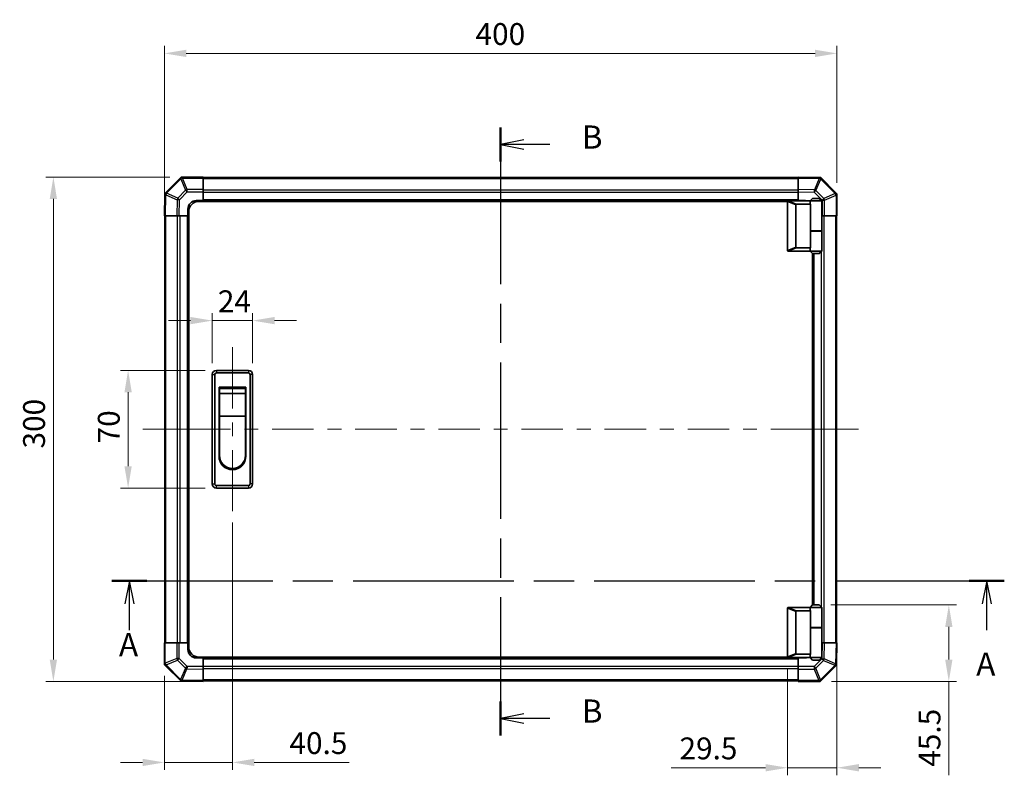
# Model space of a CAD drawing. Units: millimetres. Extents: x 0 to 8447, y -5 to 1546.
# Drawn here: x 2165 to 2750, y 749 to 1198 of the extents above; entities that cross this region are included whole.
import ezdxf

# ---------------------------------------------------------------- set-up
doc = ezdxf.new("R2010")
doc.units = ezdxf.units.MM
doc.header["$LTSCALE"] = 4.5
doc.linetypes.add('CHAIN', pattern=[0.3543, 0.2362, -0.0295, 0.0591, -0.0295])
doc.layers.get('Defpoints').update_dxf_attribs({"lineweight": 25})
for name, color, linetype, lineweight in [('Centerline (ISO)', 131, 'Continuous', 18), ('Dimension (ISO)', 7, 'Continuous', 18), ('Dimension (ISO) @ 1', 7, 'Continuous', 18), ('Section Line (ISO)', 7, 'CHAIN', 25), ('Visible (ISO)', 7, 'Continuous', 35), ('Visible Narrow (ISO)', 7, 'Continuous', 25)]:
    doc.layers.add(name, color=color, linetype=linetype, lineweight=lineweight)
doc.styles.add('Note Text (TK)', font='txt')
doc.dimstyles.new('Default - Method 1b (TK)', dxfattribs={"dimscale": 4.5, "dimtxt": 2.5, "dimasz": 2.5, "dimexe": 1, "dimexo": 1.5, "dimgap": 1, "dimtad": 1, "dimtoh": 1, "dimrnd": 1e-08, "dimdsep": 46, "dimtxsty": 'Note Text (TK)', "dimcen": 0.09, "dimdle": 5, "dimclrd": 100, "dimclre": 100, "dimclrt": 7, "dimadec": 1, "dimazin": 1, "dimtfac": 1, "dimtmove": 0, "dimatfit": 3, "dimfxl": 1, "dimtolj": 1, "dimlwd": -1, "dimlwe": -1, "dimarcsym": 0})

# ---------------------------------------------------------------- blocks, each defined once
blk = doc.blocks.new('2dTransSection0')
at = {"layer": 'Section Line (ISO)', "linetype": 'CHAIN', "ltscale": 16.352278}
blk.add_line((96.37, 165.16), (192.86, 165.16), dxfattribs=at)
at = {"layer": 'Section Line (ISO)', "linetype": 'Continuous', "lineweight": 50}
for p, q in [((96.37, 165.16), (100.16, 165.16)), ((189.06, 165.16), (192.86, 165.16))]:
    blk.add_line(p, q, dxfattribs=at)
at = {"layer": 'Section Line (ISO)', "linetype": 'Continuous'}
for p, q in [((98.26, 165.16), (97.76, 162.66)), ((98.26, 162.66), (98.26, 165.16)), ((98.76, 162.66), (98.26, 165.16)), ((190.96, 165.16), (190.46, 162.66)), ((190.96, 162.66), (190.96, 165.16)), ((191.46, 162.66), (190.96, 165.16)), ((98.26, 159.81), (98.26, 162.66)), ((190.96, 159.81), (190.96, 162.66))]:
    blk.add_line(p, q, dxfattribs=at)
at = {"layer": 'Section Line (ISO)', "char_height": 2.5, "attachment_point": 7, "style": 'Note Text (TK)'}
for insert in [(97.13, 156.23), (189.82, 154.13)]:
    blk.add_mtext('A', dxfattribs=dict(at, insert=insert))
blk = doc.blocks.new('2dTransSection1')
at = {"layer": 'Section Line (ISO)', "linetype": 'CHAIN', "ltscale": 15.926192}
blk.add_line((138.4, 214.17), (138.4, 148.45), dxfattribs=at)
at = {"layer": 'Section Line (ISO)', "linetype": 'Continuous', "lineweight": 50}
for p, q in [((138.4, 214.17), (138.4, 210.52)), ((138.4, 152.1), (138.4, 148.45))]:
    blk.add_line(p, q, dxfattribs=at)
at = {"layer": 'Section Line (ISO)', "linetype": 'Continuous'}
for p, q in [((140.9, 212.84), (138.4, 212.34)), ((140.9, 212.34), (138.4, 212.34)), ((138.4, 212.34), (140.9, 211.84)), ((143.72, 212.34), (140.9, 212.34)), ((140.9, 150.78), (138.4, 150.28)), ((140.9, 150.28), (138.4, 150.28)), ((138.4, 150.28), (140.9, 149.78)), ((143.72, 150.28), (140.9, 150.28))]:
    blk.add_line(p, q, dxfattribs=at)
at = {"layer": 'Section Line (ISO)', "char_height": 2.5, "attachment_point": 7, "style": 'Note Text (TK)'}
for insert in [(147.17, 211.12), (147.17, 149.05)]:
    blk.add_mtext('B', dxfattribs=dict(at, insert=insert))
blk = doc.blocks.new('*D34')
at = {"layer": 'Defpoints', "color": 0}
for p in [(2303.47, 1019.16), (2279.47, 987.02), (2303.47, 987.02)]:
    blk.add_point(p, dxfattribs=at)
at = {"layer": 'Dimension (ISO)', "color": 100}
for p, q in [((2266.47, 1019.16), (2253.47, 1019.16)), ((2279.47, 993.77), (2279.47, 1023.66)), ((2279.47, 1019.16), (2303.47, 1019.16)), ((2303.47, 993.77), (2303.47, 1023.66)), ((2316.47, 1019.16), (2329.47, 1019.16))]:
    blk.add_line(p, q, dxfattribs=at)
for points in [[(2266.47, 1021.32), (2266.47, 1016.99), (2279.47, 1019.16)], [(2316.47, 1021.32), (2316.47, 1016.99), (2303.47, 1019.16)]]:
    blk.add_solid(points, dxfattribs=at)
at = {"layer": 'Dimension (ISO)', "color": 7, "insert": (2282.79, 1030.66), "char_height": 13, "attachment_point": 4, "style": 'Note Text (TK)'}
blk.add_mtext('\\A1;24', dxfattribs=at)
blk = doc.blocks.new('*D35')
at = {"layer": 'Defpoints', "color": 0}
for p in [(2281.97, 989.52), (2229.41, 919.52), (2281.97, 919.52)]:
    blk.add_point(p, dxfattribs=at)
at = {"layer": 'Dimension (ISO)', "color": 100}
for p, q in [((2275.22, 989.52), (2224.91, 989.52)), ((2229.41, 976.52), (2229.41, 932.52)), ((2275.22, 919.52), (2224.91, 919.52))]:
    blk.add_line(p, q, dxfattribs=at)
for points in [[(2227.24, 976.52), (2231.58, 976.52), (2229.41, 989.52)], [(2227.24, 932.52), (2231.58, 932.52), (2229.41, 919.52)]]:
    blk.add_solid(points, dxfattribs=at)
at = {"layer": 'Dimension (ISO)', "color": 7, "insert": (2217.91, 946.12), "char_height": 13, "attachment_point": 4, "rotation": 90, "style": 'Note Text (TK)'}
blk.add_mtext('\\A1;70', dxfattribs=at)
blk = doc.blocks.new('*D36')
at = {"layer": 'Defpoints', "color": 0}
for p in [(2291.47, 905.77), (2250.97, 814.62), (2291.47, 756.38)]:
    blk.add_point(p, dxfattribs=at)
at = {"layer": 'Dimension (ISO)', "color": 100}
for p, q in [((2291.47, 899.02), (2291.47, 751.88)), ((2250.97, 807.87), (2250.97, 751.88)), ((2237.97, 756.38), (2224.97, 756.38)), ((2250.97, 756.38), (2291.47, 756.38)), ((2304.47, 756.38), (2360.93, 756.38))]:
    blk.add_line(p, q, dxfattribs=at)
for points in [[(2237.97, 758.55), (2237.97, 754.22), (2250.97, 756.38)], [(2304.47, 758.55), (2304.47, 754.22), (2291.47, 756.38)]]:
    blk.add_solid(points, dxfattribs=at)
at = {"layer": 'Dimension (ISO)', "color": 7, "insert": (2325.35, 767.88), "char_height": 13, "attachment_point": 4, "style": 'Note Text (TK)'}
blk.add_mtext('\\A1;40.5', dxfattribs=at)
blk = doc.blocks.new('*D37')
at = {"layer": 'Defpoints', "color": 0}
for p in [(2650.97, 827.52), (2621.47, 819.22), (2621.47, 753.22)]:
    blk.add_point(p, dxfattribs=at)
at = {"layer": 'Dimension (ISO)', "color": 100}
for p, q in [((2650.97, 820.77), (2650.97, 748.72)), ((2621.47, 812.47), (2621.47, 748.72)), ((2608.47, 753.22), (2552.31, 753.22)), ((2650.97, 753.22), (2621.47, 753.22)), ((2663.97, 753.22), (2676.97, 753.22))]:
    blk.add_line(p, q, dxfattribs=at)
for points in [[(2608.47, 755.39), (2608.47, 751.05), (2621.47, 753.22)], [(2663.97, 755.39), (2663.97, 751.05), (2650.97, 753.22)]]:
    blk.add_solid(points, dxfattribs=at)
at = {"layer": 'Dimension (ISO)', "color": 7, "insert": (2557.31, 764.72), "char_height": 13, "attachment_point": 4, "style": 'Note Text (TK)'}
blk.add_mtext('\\A1;29.5', dxfattribs=at)
blk = doc.blocks.new('*D38')
at = {"layer": 'Defpoints', "color": 0}
for p in [(2640.47, 850.02), (2640.87, 804.52), (2717.47, 804.52)]:
    blk.add_point(p, dxfattribs=at)
at = {"layer": 'Dimension (ISO)', "color": 100}
for p, q in [((2647.22, 850.02), (2721.97, 850.02)), ((2717.47, 837.02), (2717.47, 817.52)), ((2647.62, 804.52), (2721.97, 804.52)), ((2717.47, 804.52), (2717.47, 748.81))]:
    blk.add_line(p, q, dxfattribs=at)
for points in [[(2715.31, 837.02), (2719.64, 837.02), (2717.47, 850.02)], [(2715.31, 817.52), (2719.64, 817.52), (2717.47, 804.52)]]:
    blk.add_solid(points, dxfattribs=at)
at = {"layer": 'Dimension (ISO)', "color": 7, "insert": (2705.97, 753.81), "char_height": 13, "attachment_point": 4, "rotation": 90, "style": 'Note Text (TK)'}
blk.add_mtext('\\A1;45.5', dxfattribs=at)
blk = doc.blocks.new('*D43')
at = {"layer": 'Defpoints', "color": 0}
for p in [(2184.97, 1104.52), (2261.07, 1104.52), (2273.97, 804.52)]:
    blk.add_point(p, dxfattribs=at)
at = {"layer": 'Dimension (ISO)', "color": 100}
for p, q in [((2254.32, 1104.52), (2180.47, 1104.52)), ((2184.97, 817.52), (2184.97, 1091.52)), ((2267.22, 804.52), (2180.47, 804.52))]:
    blk.add_line(p, q, dxfattribs=at)
for points in [[(2182.8, 1091.52), (2187.13, 1091.52), (2184.97, 1104.52)], [(2182.8, 817.52), (2187.13, 817.52), (2184.97, 804.52)]]:
    blk.add_solid(points, dxfattribs=at)
at = {"layer": 'Dimension (ISO)', "color": 7, "insert": (2173.47, 943.08), "char_height": 13, "attachment_point": 4, "rotation": 90, "style": 'Note Text (TK)'}
blk.add_mtext('\\A1;300', dxfattribs=at)
blk = doc.blocks.new('*D44')
at = {"layer": 'Defpoints', "color": 0}
for p in [(2650.97, 1178.09), (2650.97, 1094.42), (2250.97, 1081.52)]:
    blk.add_point(p, dxfattribs=at)
at = {"layer": 'Dimension (ISO)', "color": 100}
for p, q in [((2250.97, 1088.27), (2250.97, 1182.59)), ((2263.97, 1178.09), (2637.97, 1178.09)), ((2650.97, 1101.17), (2650.97, 1182.59))]:
    blk.add_line(p, q, dxfattribs=at)
for points in [[(2263.97, 1180.26), (2263.97, 1175.93), (2250.97, 1178.09)], [(2637.97, 1180.26), (2637.97, 1175.93), (2650.97, 1178.09)]]:
    blk.add_solid(points, dxfattribs=at)
at = {"layer": 'Dimension (ISO)', "color": 7, "insert": (2436.01, 1189.59), "char_height": 13, "attachment_point": 4, "style": 'Note Text (TK)'}
blk.add_mtext('\\A1;400', dxfattribs=at)

msp = doc.modelspace()

# ---------------------------------------------------------------- linework, layer by layer
at = {"layer": 'Centerline (ISO)'}
for p, q in [((2291.4661, 989.5216), (2291.4661, 1003.2716)), ((2291.4661, 989.5216), (2291.4661, 975.7716)), ((2251.8519, 954.5216), (2238.1019, 954.5216)), ((2251.8519, 954.5216), (2265.6019, 954.5216)), ((2650.0803, 954.5216), (2636.3303, 954.5216)), ((2650.0803, 954.5216), (2663.8303, 954.5216)), ((2291.4661, 919.5216), (2291.4661, 933.2716)), ((2291.4661, 919.5216), (2291.4661, 905.7716))]:
    msp.add_line(p, q, dxfattribs=at)
at = {"layer": 'Centerline (ISO)', "linetype": 'Continuous'}
for p, q in [((2291.4661, 975.7716), (2291.4661, 966.8966)), ((2265.6019, 954.5216), (2290.2867, 954.5216)), ((2291.4661, 958.6466), (2291.4661, 950.3966)), ((2298.5367, 954.5216), (2306.7867, 954.5216)), ((2315.0367, 954.5216), (2339.7215, 954.5216)), ((2347.9715, 954.5216), (2356.2215, 954.5216)), ((2364.4715, 954.5216), (2389.1563, 954.5216)), ((2397.4063, 954.5216), (2405.6563, 954.5216)), ((2413.9063, 954.5216), (2438.5911, 954.5216)), ((2446.8411, 954.5216), (2455.0911, 954.5216)), ((2463.3411, 954.5216), (2488.0259, 954.5216)), ((2496.2759, 954.5216), (2504.5259, 954.5216)), ((2512.7759, 954.5216), (2537.4607, 954.5216)), ((2545.7107, 954.5216), (2553.9607, 954.5216)), ((2562.2107, 954.5216), (2586.8955, 954.5216)), ((2595.1455, 954.5216), (2603.3955, 954.5216)), ((2611.6455, 954.5216), (2636.3303, 954.5216)), ((2291.4661, 942.1466), (2291.4661, 932.7216))]:
    msp.add_line(p, q, dxfattribs=at)
at = {"layer": 'Visible (ISO)'}
for p, q in [((2260.3737, 1103.9292), (2251.2662, 1094.8217)), ((2260.9661, 1104.5216), (2260.3737, 1103.9292)), ((2260.9661, 1104.5216), (2261.0652, 1104.5216)), ((2273.9661, 1104.5216), (2261.0652, 1104.5216)), ((2273.9661, 1104.5216), (2273.9661, 1103.9481)), ((2627.9661, 1104.2216), (2273.9661, 1104.2216)), ((2273.9661, 1097.0963), (2273.9661, 1103.9481)), ((2627.9661, 1103.9359), (2627.9661, 1104.5216)), ((2640.3656, 1104.3052), (2627.9661, 1104.5216)), ((2627.9661, 1103.9359), (2627.9661, 1097.106)), ((2641.197, 1104.2907), (2640.3656, 1104.3052)), ((2641.197, 1104.2907), (2641.2662, 1104.2215)), ((2650.3737, 1095.114), (2641.2662, 1104.2215)), ((2273.9661, 1097.0963), (2273.9661, 1095.7047)), ((2273.9661, 1095.7047), (2273.9661, 1090.5216)), ((2627.9661, 1095.692), (2627.9661, 1097.106)), ((2627.9661, 1090.5216), (2627.9661, 1095.692)), ((2650.9661, 1094.5216), (2650.3737, 1095.114)), ((2251.1825, 1093.9211), (2250.9661, 1081.5216)), ((2251.197, 1094.7525), (2251.1825, 1093.9211)), ((2251.197, 1094.7525), (2251.2662, 1094.8217)), ((2269.9661, 1090.5216), (2273.9661, 1090.5216)), ((2621.5078, 1090.0216), (2271.4661, 1090.0216)), ((2273.9661, 1090.5216), (2273.9661, 1090.0216)), ((2627.9661, 1090.5216), (2273.9661, 1090.5216)), ((2273.9661, 1090.5216), (2273.9661, 1090.0216)), ((2621.4661, 1089.8216), (2621.4661, 1061.0216)), ((2621.9661, 1090.3216), (2621.987, 1090.3216)), ((2634.9661, 1090.3216), (2621.987, 1090.3216)), ((2627.9661, 1090.3216), (2627.9661, 1090.5216)), ((2627.9661, 1090.3216), (2627.9661, 1090.5216)), ((2627.9661, 1090.5216), (2631.9661, 1090.5216)), ((2636.4661, 1091.8216), (2634.9661, 1090.3216)), ((2641.9661, 1090.3216), (2634.9661, 1090.3216)), ((2634.9661, 1090.3216), (2634.9661, 1089.0716)), ((2636.4661, 1091.8216), (2640.4661, 1091.8216)), ((2640.4661, 1091.8216), (2641.9661, 1090.3216)), ((2641.9661, 1090.3216), (2641.9661, 1072.5216)), ((2650.9661, 1094.5216), (2650.9661, 1094.4225)), ((2650.9661, 1081.5216), (2650.9661, 1094.4225)), ((2264.9661, 1081.5216), (2264.9661, 1085.5216)), ((2265.4661, 825.0216), (2265.4661, 1084.0216)), ((2626.4661, 1062.8854), (2626.4661, 1087.9578)), ((2626.987, 1088.3216), (2635.3038, 1088.3216)), ((2635.3038, 1072.3216), (2635.3038, 1088.3216)), ((2251.5518, 1081.5216), (2250.9661, 1081.5216)), ((2251.2661, 1081.5216), (2251.2661, 827.5216)), ((2251.5518, 1081.5216), (2258.3817, 1081.5216)), ((2259.7957, 1081.5216), (2258.3817, 1081.5216)), ((2264.9661, 1081.5216), (2259.7957, 1081.5216)), ((2264.9661, 1081.5216), (2264.9661, 827.5216)), ((2265.4661, 1081.5216), (2264.9661, 1081.5216)), ((2265.4661, 1081.5216), (2264.9661, 1081.5216)), ((2642.1492, 1081.5216), (2641.9661, 1081.5216)), ((2643.5408, 1081.5216), (2642.1492, 1081.5216)), ((2643.5408, 1081.5216), (2650.3926, 1081.5216)), ((2650.9661, 1081.5216), (2650.3926, 1081.5216)), ((2650.6661, 827.5216), (2650.6661, 1081.5216)), ((2635.3038, 1072.5216), (2641.9661, 1072.5216)), ((2635.3038, 1062.5216), (2635.3038, 1072.3216)), ((2635.3038, 1072.3216), (2641.9661, 1072.3216)), ((2635.4661, 1072.3216), (2635.4661, 1072.5216)), ((2641.4661, 1072.3216), (2641.4661, 1072.5216)), ((2641.9661, 1072.3216), (2641.9661, 1060.5216)), ((2621.987, 1060.5216), (2621.9661, 1060.5216)), ((2621.987, 1060.5216), (2634.9661, 1060.5216)), ((2635.3038, 1062.5216), (2626.987, 1062.5216)), ((2634.9661, 1061.7716), (2634.9661, 1060.5216)), ((2634.9661, 1060.5216), (2641.9661, 1060.5216)), ((2636.4661, 1059.0216), (2634.9661, 1060.5216)), ((2640.4661, 1059.0216), (2641.9661, 1060.5216)), ((2636.4661, 850.0216), (2636.4661, 1059.0216)), ((2640.4661, 1059.0216), (2636.4661, 1059.0216)), ((2636.9661, 850.0216), (2636.9661, 1059.0216)), ((2279.4661, 987.0216), (2279.4661, 922.0216)), ((2280.9661, 922.0216), (2280.9661, 987.0216)), ((2300.9661, 989.5216), (2281.9661, 989.5216)), ((2281.9661, 988.0216), (2300.9661, 988.0216)), ((2301.9661, 987.0216), (2301.9661, 922.0216)), ((2303.4661, 922.0216), (2303.4661, 987.0216)), ((2283.4661, 979.5216), (2299.4661, 979.5216)), ((2283.4661, 938.5216), (2283.4661, 979.5216)), ((2283.7161, 978.7716), (2299.2161, 978.7716)), ((2283.7161, 978.7716), (2283.7161, 975.7716)), ((2299.2161, 975.7716), (2299.2161, 978.7716)), ((2299.4661, 979.5216), (2299.4661, 938.5216)), ((2299.2161, 975.7716), (2283.7161, 975.7716)), ((2283.7161, 962.2716), (2283.7161, 975.7716)), ((2299.2161, 975.7716), (2299.2161, 962.2716)), ((2299.2161, 962.2716), (2283.7161, 962.2716)), ((2283.7161, 939.0216), (2283.7161, 962.2716)), ((2299.2161, 962.2716), (2299.2161, 939.0216)), ((2300.9661, 921.0216), (2281.9661, 921.0216)), ((2281.9661, 919.5216), (2300.9661, 919.5216)), ((2636.4661, 850.0216), (2634.9661, 848.5216)), ((2640.4661, 850.0216), (2636.4661, 850.0216)), ((2640.4661, 850.0216), (2641.9661, 848.5216)), ((2621.4661, 819.2216), (2621.4661, 848.0216)), ((2621.9661, 848.5216), (2621.987, 848.5216)), ((2621.987, 848.5216), (2634.9661, 848.5216)), ((2626.4661, 846.1578), (2626.4661, 821.0854)), ((2635.3038, 846.5216), (2626.987, 846.5216)), ((2634.9661, 848.5216), (2641.9661, 848.5216)), ((2634.9661, 848.5216), (2634.9661, 847.2716)), ((2635.3038, 836.7216), (2635.3038, 846.5216)), ((2641.9661, 848.5216), (2641.9661, 836.7216)), ((2635.3038, 836.7216), (2635.3038, 820.7216)), ((2635.3038, 836.7216), (2641.9661, 836.7216)), ((2635.3038, 836.5216), (2641.9661, 836.5216)), ((2635.4661, 836.5216), (2635.4661, 836.7216)), ((2641.4661, 836.5216), (2641.4661, 836.7216)), ((2641.9661, 836.5216), (2641.9661, 818.7216)), ((2250.9661, 827.5216), (2251.5396, 827.5216)), ((2250.9661, 827.5216), (2250.9661, 814.6207)), ((2258.3914, 827.5216), (2251.5396, 827.5216)), ((2258.3914, 827.5216), (2259.783, 827.5216)), ((2259.783, 827.5216), (2264.9661, 827.5216)), ((2264.9661, 827.5216), (2265.4661, 827.5216)), ((2264.9661, 827.5216), (2265.4661, 827.5216)), ((2264.9661, 823.5216), (2264.9661, 827.5216)), ((2641.9661, 827.5216), (2642.1365, 827.5216)), ((2642.1365, 827.5216), (2643.5505, 827.5216)), ((2650.3804, 827.5216), (2643.5505, 827.5216)), ((2650.3804, 827.5216), (2650.9661, 827.5216)), ((2650.7497, 815.1221), (2650.9661, 827.5216)), ((2626.987, 820.7216), (2635.3038, 820.7216)), ((2634.9661, 819.9716), (2634.9661, 818.7216)), ((2250.9661, 814.5216), (2250.9661, 814.6207)), ((2250.9661, 814.5216), (2251.5584, 813.9292)), ((2251.5584, 813.9292), (2260.666, 804.8217)), ((2273.9661, 818.5216), (2269.9661, 818.5216)), ((2621.5078, 819.0216), (2271.4661, 819.0216)), ((2273.9661, 819.0216), (2273.9661, 818.5216)), ((2273.9661, 819.0216), (2273.9661, 818.5216)), ((2273.9661, 818.5216), (2627.9661, 818.5216)), ((2273.9661, 818.5216), (2273.9661, 813.3512)), ((2621.987, 818.7216), (2621.9661, 818.7216)), ((2634.9661, 818.7216), (2621.987, 818.7216)), ((2627.9661, 818.5216), (2627.9661, 818.7216)), ((2627.9661, 818.5216), (2627.9661, 818.7216)), ((2627.9661, 813.3385), (2627.9661, 818.5216)), ((2631.9661, 818.5216), (2627.9661, 818.5216)), ((2641.9661, 818.7216), (2634.9661, 818.7216)), ((2636.4661, 817.2216), (2634.9661, 818.7216)), ((2636.4661, 817.2216), (2640.4661, 817.2216)), ((2640.4661, 817.2216), (2641.9661, 818.7216)), ((2641.5584, 805.114), (2650.666, 814.2215)), ((2650.7351, 814.2907), (2650.666, 814.2215)), ((2650.7351, 814.2907), (2650.7497, 815.1221)), ((2273.9661, 813.3512), (2273.9661, 811.9372)), ((2273.9661, 805.1073), (2273.9661, 811.9372)), ((2627.9661, 811.9469), (2627.9661, 813.3385)), ((2627.9661, 811.9469), (2627.9661, 805.0951)), ((2260.7351, 804.7525), (2260.666, 804.8217)), ((2260.7351, 804.7525), (2261.5666, 804.738)), ((2261.5666, 804.738), (2273.9661, 804.5216)), ((2273.9661, 805.1073), (2273.9661, 804.5216)), ((2273.9661, 804.8216), (2627.9661, 804.8216)), ((2627.9661, 804.5216), (2627.9661, 805.0951)), ((2627.9661, 804.5216), (2640.867, 804.5216)), ((2640.9661, 804.5216), (2640.867, 804.5216)), ((2640.9661, 804.5216), (2641.5584, 805.114))]:
    msp.add_line(p, q, dxfattribs=at)
for centre, radius, start, end in [((2269.9661, 1085.5216), 5, 90, 180), ((2271.4661, 1084.0216), 6, 90, 180), ((2621.9661, 1089.8216), 0.5, 165.0025876, 180), ((2631.9661, 1085.5216), 5, 73.7397953, 90), ((2621.9661, 1061.0216), 0.5, 180, 194.9974124), ((2281.9661, 987.0216), 2.5, 90, 180), ((2281.9661, 987.0216), 1, 90, 180), ((2300.9661, 987.0216), 2.5, 0, 90), ((2300.9661, 987.0216), 1, 0, 90), ((2291.4661, 938.5216), 8, 180, 0), ((2291.4661, 939.0216), 7.75, 180, 0), ((2281.9661, 922.0216), 2.5, 180, 270), ((2281.9661, 922.0216), 1, 180, 270), ((2300.9661, 922.0216), 1, 270, 0), ((2300.9661, 922.0216), 2.5, 270, 0), ((2621.9661, 848.0216), 0.5, 165.0025876, 180), ((2269.9661, 823.5216), 5, 180, 270), ((2271.4661, 825.0216), 6, 180, 270), ((2621.9661, 819.2216), 0.5, 180, 194.9974124), ((2631.9661, 823.5216), 5, 270, 286.2602047)]:
    msp.add_arc(centre, radius, start, end, dxfattribs=at)
for centre, major_axis, ratio, start_param, end_param in [((2261.7945, 1102.5216), (-0.8211, 1.9824), 0.32238582, 5.37376257, 6.15043409), ((2640.3542, 1102.3051), (0.8357, 1.9687), 0.32523846, 5.37330138, 6.15252903), ((2253.1826, 1093.9097), (-1.9687, 0.8357), 0.32523846, 5.37330138, 6.15252903), ((2648.9661, 1093.6932), (1.9824, 0.8211), 0.32238582, 5.37376257, 6.15043409), ((2627.2665, 1087.7626), (-0.7786, 0.3114), 0.59628479, 5.30326173, 6.51732467), ((2638.4661, 1089.0716), (3.5, 0), 0.5, 3.14159265, 3.5845037), ((2627.2665, 1063.0806), (-0.7786, -0.3114), 0.59628479, 6.04904595, 7.26310888), ((2638.4661, 1061.7716), (-3.5, 0), 0.5, 5.84027426, 6.28318531), ((2627.2665, 845.9626), (-0.7786, 0.3114), 0.59628479, 5.30326173, 6.51732467), ((2638.4661, 847.2716), (3.5, 0), 0.5, 3.14159265, 3.5845037), ((2627.2665, 821.2806), (-0.7786, -0.3114), 0.59628479, 6.04904595, 7.26310888), ((2638.4661, 819.9716), (-3.5, 0), 0.5, 5.84027426, 6.28318531), ((2252.9661, 815.35), (-1.9824, -0.8211), 0.32238582, 5.37376257, 6.15043409), ((2648.7496, 815.1335), (1.9687, -0.8357), 0.32523846, 5.37330138, 6.15252903), ((2261.578, 806.7381), (-0.8357, -1.9687), 0.32523846, 5.37330138, 6.15252903), ((2640.1377, 806.5216), (0.8211, -1.9824), 0.32238582, 5.37376257, 6.15043409)]:
    msp.add_ellipse(centre, major_axis=major_axis, ratio=ratio, start_param=start_param, end_param=end_param, dxfattribs=at)
for points, knots in [([(2621.4831, 1089.951), (2621.4981, 1090.0067), (2621.5227, 1090.0601), (2621.5906, 1090.1571), (2621.6331, 1090.1993), (2621.7235, 1090.2618), (2621.7693, 1090.284), (2621.8683, 1090.3149), (2621.9188, 1090.3216), (2621.9661, 1090.3216)], [0, 0, 0, 0, 0.017679627, 0.017679627, 0.0355589348, 0.0355589348, 0.0508197319, 0.0508197319, 0.0670873169, 0.0670873169, 0.0670873169, 0.0670873169]), ([(2621.9661, 1060.5216), (2621.9231, 1060.5216), (2621.8775, 1060.5272), (2621.7729, 1060.5565), (2621.7143, 1060.5843), (2621.6175, 1060.659), (2621.5802, 1060.699), (2621.5195, 1060.7902), (2621.4971, 1060.8402), (2621.4831, 1060.8922)], [0, 0, 0, 0, 0.0129194231, 0.0129194231, 0.0292235169, 0.0292235169, 0.0422861714, 0.0422861714, 0.0554565223, 0.0554565223, 0.0554565223, 0.0554565223]), ([(2621.4831, 848.151), (2621.4981, 848.2067), (2621.5227, 848.2601), (2621.5906, 848.3571), (2621.6331, 848.3993), (2621.7235, 848.4618), (2621.7693, 848.484), (2621.8683, 848.5149), (2621.9188, 848.5216), (2621.9661, 848.5216)], [0, 0, 0, 0, 0.017679627, 0.017679627, 0.0355589348, 0.0355589348, 0.0508197319, 0.0508197319, 0.0670873169, 0.0670873169, 0.0670873169, 0.0670873169]), ([(2621.9661, 818.7216), (2621.9231, 818.7216), (2621.8775, 818.7272), (2621.7729, 818.7565), (2621.7143, 818.7843), (2621.6175, 818.859), (2621.5802, 818.899), (2621.5195, 818.9902), (2621.4971, 819.0402), (2621.4831, 819.0922)], [0, 0, 0, 0, 0.0129194231, 0.0129194231, 0.0292235169, 0.0292235169, 0.0422861714, 0.0422861714, 0.0554565223, 0.0554565223, 0.0554565223, 0.0554565223])]:
    msp.add_open_spline(points, degree=3, knots=knots, dxfattribs=at)
at = {"layer": 'Visible Narrow (ISO)'}
for p, q in [((2252.1888, 1094.9281), (2260.7941, 1103.5335)), ((2260.7941, 1103.5335), (2263.6295, 1096.6882)), ((2261.788, 1103.9415), (2261.7945, 1103.9481)), ((2264.6233, 1097.0963), (2261.788, 1103.9415)), ((2261.7945, 1103.9481), (2273.9661, 1103.9481)), ((2273.9661, 1103.6358), (2627.9661, 1103.6358)), ((2627.9661, 1103.9359), (2640.38, 1103.7193)), ((2640.38, 1103.7193), (2637.5022, 1096.9396)), ((2638.4713, 1096.5197), (2641.3491, 1103.2994)), ((2641.3491, 1103.2994), (2641.3726, 1103.2989)), ((2641.3726, 1103.2989), (2649.9779, 1094.6936)), ((2263.6295, 1096.6882), (2258.968, 1092.0268)), ((2259.9619, 1091.0433), (2264.6233, 1095.7047)), ((2273.9661, 1097.0963), (2264.6233, 1097.0963)), ((2264.6233, 1095.7047), (2264.6233, 1097.0963)), ((2264.6233, 1095.7047), (2273.9661, 1095.7047)), ((2627.9661, 1096.8074), (2273.9661, 1096.8074)), ((2627.9661, 1095.3932), (2273.9661, 1095.3932)), ((2637.5022, 1096.9396), (2627.9661, 1097.106)), ((2627.9661, 1095.692), (2637.4878, 1095.5258)), ((2637.4878, 1095.5258), (2642.1492, 1090.8644)), ((2643.1327, 1091.8582), (2638.4713, 1096.5197)), ((2251.5518, 1081.5216), (2251.7684, 1093.9355)), ((2251.7684, 1093.9355), (2258.5481, 1091.0577)), ((2252.1883, 1094.9046), (2252.1888, 1094.9281)), ((2258.968, 1092.0268), (2252.1883, 1094.9046)), ((2258.5481, 1091.0577), (2258.3817, 1081.5216)), ((2259.7957, 1081.5216), (2259.9619, 1091.0433)), ((2627.9661, 1091.0216), (2273.9661, 1091.0216)), ((2621.4831, 1089.951), (2626.4661, 1087.9578)), ((2626.987, 1088.3216), (2621.987, 1090.3216)), ((2642.1492, 1090.8644), (2643.5408, 1090.8644)), ((2642.1492, 1090.8644), (2642.1492, 1081.5216)), ((2649.9779, 1094.6936), (2643.1327, 1091.8582)), ((2643.5408, 1090.8644), (2650.386, 1093.6997)), ((2643.5408, 1081.5216), (2643.5408, 1090.8644)), ((2650.386, 1093.6997), (2650.3926, 1093.6932)), ((2650.3926, 1093.6932), (2650.3926, 1081.5216)), ((2251.8519, 827.5216), (2251.8519, 1081.5216)), ((2258.6803, 1081.5216), (2258.6803, 827.5216)), ((2260.0945, 1081.5216), (2260.0945, 827.5216)), ((2264.4661, 1081.5216), (2264.4661, 827.5216)), ((2643.2519, 827.5216), (2643.2519, 1081.5216)), ((2650.0803, 1081.5216), (2650.0803, 827.5216)), ((2641.8377, 1072.3216), (2641.8377, 1072.5216)), ((2626.4661, 1062.8854), (2621.4831, 1060.8922)), ((2621.987, 1060.5216), (2626.987, 1062.5216)), ((2641.8377, 848.65), (2641.8377, 1060.3932)), ((2637.4661, 850.0216), (2637.4661, 1059.0216)), ((2279.4661, 987.0216), (2280.9661, 987.0216)), ((2281.9661, 989.5216), (2281.9661, 988.0216)), ((2300.9661, 989.5216), (2300.9661, 988.0216)), ((2303.4661, 987.0216), (2301.9661, 987.0216)), ((2279.4661, 922.0216), (2280.9661, 922.0216)), ((2281.9661, 919.5216), (2281.9661, 921.0216)), ((2300.9661, 921.0216), (2300.9661, 919.5216)), ((2303.4661, 922.0216), (2301.9661, 922.0216)), ((2621.4831, 848.151), (2626.4661, 846.1578)), ((2626.987, 846.5216), (2621.987, 848.5216)), ((2641.8377, 836.5216), (2641.8377, 836.7216)), ((2251.5396, 815.35), (2251.5396, 827.5216)), ((2258.3914, 827.5216), (2258.3914, 818.1788)), ((2259.783, 818.1788), (2259.783, 827.5216)), ((2642.1365, 827.5216), (2641.9703, 817.9999)), ((2643.3841, 817.9855), (2643.5505, 827.5216)), ((2650.3804, 827.5216), (2650.1638, 815.1077)), ((2626.4661, 821.0854), (2621.4831, 819.0922)), ((2621.987, 818.7216), (2626.987, 820.7216)), ((2251.5462, 815.3435), (2251.5396, 815.35)), ((2258.3914, 818.1788), (2251.5462, 815.3435)), ((2251.9542, 814.3496), (2258.7995, 817.185)), ((2260.5596, 805.7443), (2251.9542, 814.3496)), ((2259.783, 818.1788), (2258.3914, 818.1788)), ((2258.7995, 817.185), (2263.4609, 812.5235)), ((2264.4444, 813.5174), (2259.783, 818.1788)), ((2273.9661, 818.0216), (2627.9661, 818.0216)), ((2641.9703, 817.9999), (2637.3089, 813.3385)), ((2638.3027, 812.355), (2642.9642, 817.0164)), ((2649.7434, 814.1151), (2641.1381, 805.5098)), ((2642.9642, 817.0164), (2649.7439, 814.1386)), ((2650.1638, 815.1077), (2643.3841, 817.9855)), ((2649.7439, 814.1386), (2649.7434, 814.1151)), ((2263.4609, 812.5235), (2260.5831, 805.7438)), ((2261.5522, 805.3239), (2264.43, 812.1036)), ((2264.43, 812.1036), (2273.9661, 811.9372)), ((2273.9661, 813.3512), (2264.4444, 813.5174)), ((2273.9661, 813.65), (2627.9661, 813.65)), ((2273.9661, 812.2358), (2627.9661, 812.2358)), ((2637.3089, 813.3385), (2627.9661, 813.3385)), ((2627.9661, 811.9469), (2637.3089, 811.9469)), ((2637.3089, 813.3385), (2637.3089, 811.9469)), ((2637.3089, 811.9469), (2640.1442, 805.1017)), ((2641.1381, 805.5098), (2638.3027, 812.355)), ((2260.5831, 805.7438), (2260.5596, 805.7443)), ((2273.9661, 805.1073), (2261.5522, 805.3239)), ((2627.9661, 805.4074), (2273.9661, 805.4074)), ((2640.1377, 805.0951), (2627.9661, 805.0951)), ((2640.1442, 805.1017), (2640.1377, 805.0951))]:
    msp.add_line(p, q, dxfattribs=at)
for centre, major_axis, ratio, start_param, end_param in [((2261.788, 1102.515), (-1.4142, 1.4142), 0.58406793, 5.24101135, 6.28318531), ((2261.788, 1102.515), (-1.4142, 1.4142), 0.01234165, 5.50395766, 6.28318531), ((2261.788, 1102.515), (1.8478, 0.7654), 0.68496673, 1.29433909, 1.83822247), ((2640.3307, 1102.3055), (0.0349, 1.9997), 0.58012166, 5.2426451, 6.28318531), ((2640.3307, 1102.3055), (0.0349, 1.9997), 0.01744975, 5.49793944, 6.28318531), ((2640.3307, 1102.3055), (1.841, -0.7815), 0.68263531, 1.29266671, 1.82708125), ((2264.6233, 1095.6698), (-1.8478, -0.7654), 0.68496673, 4.43593174, 4.97981512), ((2264.6233, 1095.6698), (-1.4142, 1.4142), 0.01234165, 4.72473001, 5.50395766), ((2637.4529, 1095.5258), (0.0349, 1.9997), 0.01744975, 4.71269357, 5.49793944), ((2637.4529, 1095.5258), (-1.4142, -1.4142), 0.01234165, 1.58313736, 2.362365), ((2637.4529, 1095.5258), (-1.841, 0.7815), 0.68263531, 4.43425936, 4.9686739), ((2648.9595, 1093.6997), (1.4142, 1.4142), 0.01234165, 5.50395766, 6.28318531), ((2648.9595, 1093.6997), (1.4142, 1.4142), 0.58406793, 5.24101135, 6.28318531), ((2253.1822, 1093.8862), (-1.9997, 0.0349), 0.58012166, 5.2426451, 6.28318531), ((2253.1822, 1093.8862), (-1.9997, 0.0349), 0.01744975, 5.49793944, 6.28318531), ((2253.1822, 1093.8862), (0.7815, 1.841), 0.68263531, 1.29266671, 1.82708125), ((2259.9619, 1091.0084), (-0.7815, -1.841), 0.68263531, 4.43425936, 4.9686739), ((2259.9619, 1091.0084), (-1.9997, 0.0349), 0.01744975, 4.71269357, 5.49793944), ((2259.9619, 1091.0084), (1.4142, -1.4142), 0.01234165, 1.58313736, 2.362365), ((2642.1143, 1090.8644), (1.4142, 1.4142), 0.01234165, 4.72473001, 5.50395766), ((2642.1143, 1090.8644), (-0.7654, 1.8478), 0.68496673, 4.43593174, 4.97981512), ((2648.9595, 1093.6997), (0.7654, -1.8478), 0.68496673, 1.29433909, 1.83822247), ((2252.9727, 815.3435), (-1.4142, -1.4142), 0.58406793, 5.24101135, 6.28318531), ((2252.9727, 815.3435), (-0.7654, 1.8478), 0.68496673, 1.29433909, 1.83822247), ((2252.9727, 815.3435), (-1.4142, -1.4142), 0.01234165, 5.50395766, 6.28318531), ((2259.8179, 818.1788), (0.7654, -1.8478), 0.68496673, 4.43593174, 4.97981512), ((2259.8179, 818.1788), (-1.4142, -1.4142), 0.01234165, 4.72473001, 5.50395766), ((2641.9703, 818.0348), (1.9997, -0.0349), 0.01744975, 4.71269357, 5.49793944), ((2641.9703, 818.0348), (-1.4142, 1.4142), 0.01234165, 1.58313736, 2.362365), ((2641.9703, 818.0348), (0.7815, 1.841), 0.68263531, 4.43425936, 4.9686739), ((2648.75, 815.157), (1.9997, -0.0349), 0.58012166, 5.2426451, 6.28318531), ((2648.75, 815.157), (-0.7815, -1.841), 0.68263531, 1.29266671, 1.82708125), ((2648.75, 815.157), (1.9997, -0.0349), 0.01744975, 5.49793944, 6.28318531), ((2264.4793, 813.5174), (1.4142, 1.4142), 0.01234165, 1.58313736, 2.362365), ((2264.4793, 813.5174), (1.841, -0.7815), 0.68263531, 4.43425936, 4.9686739), ((2264.4793, 813.5174), (-0.0349, -1.9997), 0.01744975, 4.71269357, 5.49793944), ((2637.3089, 813.3734), (1.4142, -1.4142), 0.01234165, 4.72473001, 5.50395766), ((2637.3089, 813.3734), (1.8478, 0.7654), 0.68496673, 4.43593174, 4.97981512), ((2261.6015, 806.7377), (-0.0349, -1.9997), 0.58012166, 5.2426451, 6.28318531), ((2261.6015, 806.7377), (-1.841, 0.7815), 0.68263531, 1.29266671, 1.82708125), ((2261.6015, 806.7377), (-0.0349, -1.9997), 0.01744975, 5.49793944, 6.28318531), ((2640.1442, 806.5282), (-1.8478, -0.7654), 0.68496673, 1.29433909, 1.83822247), ((2640.1442, 806.5282), (1.4142, -1.4142), 0.58406793, 5.24101135, 6.28318531), ((2640.1442, 806.5282), (1.4142, -1.4142), 0.01234165, 5.50395766, 6.28318531)]:
    msp.add_ellipse(centre, major_axis=major_axis, ratio=ratio, start_param=start_param, end_param=end_param, dxfattribs=at)

# ---------------------------------------------------------------- block references
at = {"layer": 'Section Line (ISO)', "xscale": 5.5, "yscale": 5.5, "zscale": 5.5}
for name in ['2dTransSection1', '2dTransSection0']:
    msp.add_blockref(name, (1689.75, -44), dxfattribs=at)

# ---------------------------------------------------------------- dimensions: what is measured, and where the dimension line sits
at = {"layer": 'Dimension (ISO) @ 1', "color": 100}
for base, p1, p2, angle, override, picture, middle in [((2650.9661, 1178.0942), (2250.9661, 1081.5216), (2650.9661, 1094.4225), 180, {"dimscale": 1, "dimtxt": 13, "dimasz": 13, "dimexe": 4.5, "dimexo": 6.75, "dimgap": 5, "dimtoh": 0, "dimdec": 2, "dimcen": 0.405, "dimtp": 0, "dimtm": 0, "dimtdec": 2, "dimtix": 0, "dimtofl": 0, "dimtmove": 0, "dimatfit": 1}, '*D44', (2449.5229, 1178.0942)), ((2184.967, 1104.5216), (2273.9661, 804.5216), (2261.0652, 1104.5216), 90, {"dimscale": 1, "dimtxt": 13, "dimasz": 13, "dimexe": 4.5, "dimexo": 6.75, "dimgap": 5, "dimtoh": 0, "dimdec": 2, "dimcen": 0.405, "dimtp": 0, "dimtm": 0, "dimtdec": 2, "dimtix": 0, "dimtofl": 0, "dimtmove": 0, "dimatfit": 1}, '*D43', (2184.967, 956.4485)), ((2303.4661, 1019.1581), (2279.4661, 987.0216), (2303.4661, 987.0216), 180, {"dimscale": 1, "dimtxt": 13, "dimasz": 13, "dimexe": 4.5, "dimexo": 6.75, "dimgap": 5, "dimtoh": 0, "dimdec": 2, "dimcen": 0.405, "dimtp": 0, "dimtm": 0, "dimtdec": 2, "dimtix": 0, "dimtofl": 1, "dimtmove": 0, "dimatfit": 1}, '*D34', (2291.4661, 1019.1581)), ((2229.4086, 919.5216), (2281.9661, 989.5216), (2281.9661, 919.5216), 90, {"dimscale": 1, "dimtxt": 13, "dimasz": 13, "dimexe": 4.5, "dimexo": 6.75, "dimgap": 5, "dimtoh": 0, "dimdec": 2, "dimcen": 0.405, "dimtp": 0, "dimtm": 0, "dimtdec": 2, "dimtix": 0, "dimtofl": 0, "dimtmove": 0, "dimatfit": 1}, '*D35', (2229.4086, 954.6125)), ((2291.4661, 756.3831), (2250.9661, 814.6207), (2291.4661, 905.7716), 180, {"dimscale": 1, "dimtxt": 13, "dimasz": 13, "dimexe": 4.5, "dimexo": 6.75, "dimgap": 5, "dimtoh": 0, "dimdec": 2, "dimcen": 0.405, "dimtp": 0, "dimtm": 0, "dimtdec": 2, "dimtix": 0, "dimtofl": 1, "dimtmove": 0, "dimatfit": 1}, '*D36', (2340.638, 756.3831)), ((2717.4732, 804.5216), (2640.4661, 850.0216), (2640.867, 804.5216), 90, {"dimscale": 1, "dimtxt": 13, "dimasz": 13, "dimexe": 4.5, "dimexo": 6.75, "dimgap": 5, "dimtoh": 0, "dimdec": 2, "dimcen": 0.405, "dimtp": 0, "dimtm": 0, "dimtdec": 2, "dimtix": 0, "dimtofl": 0, "dimtmove": 0, "dimatfit": 2}, '*D38', (2717.4732, 769.0997))]:
    dim = msp.add_linear_dim(base=base, p1=p1, p2=p2, angle=angle, dimstyle='Default - Method 1b (TK)', override=override, dxfattribs=at)
    dim.commit()
    dim.dimension.update_dxf_attribs({"geometry": picture, "text_midpoint": middle, "dimtype": 128})
dim = msp.add_linear_dim(base=(2621.4661, 753.2216), p1=(2650.9661, 827.5216), p2=(2621.4661, 819.2216), dimstyle='Default - Method 1b (TK)', override={"dimscale": 1, "dimtxt": 13, "dimasz": 13, "dimexe": 4.5, "dimexo": 6.75, "dimgap": 5, "dimtoh": 0, "dimdec": 2, "dimcen": 0.405, "dimtp": 0, "dimtm": 0, "dimtdec": 2, "dimtix": 0, "dimtofl": 1, "dimtmove": 0, "dimatfit": 1}, dxfattribs=at)
dim.commit()
dim.dimension.update_dxf_attribs({"geometry": '*D37', "text_midpoint": (2572.4505, 753.2216), "dimtype": 128})

doc.saveas('drawing.dxf')
